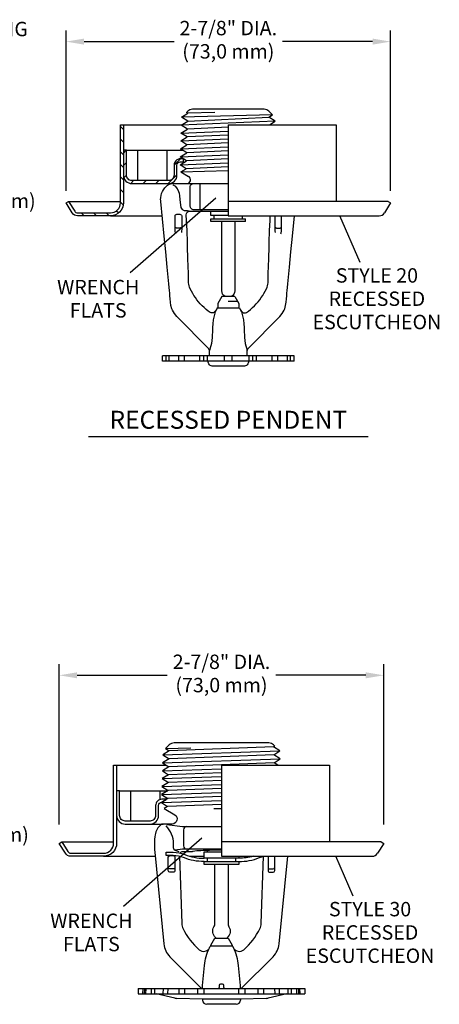
# Model space of a CAD drawing. Units: inches. Extents: x -136 to 31, y -49 to 21.
# Drawn here: x 18 to 22, y -9 to -1 of the extents above; entities that cross this region are included whole.
import ezdxf
from ezdxf.enums import TextEntityAlignment as Align

# ---------------------------------------------------------------- set-up
doc = ezdxf.new("R2010")
doc.units = ezdxf.units.IN
doc.header["$LTSCALE"] = 0.5
doc.header["$MEASUREMENT"] = 0
for name, color, linetype in [('FILL', 5, 'Continuous'), ('LEAD', 5, 'Continuous'), ('SPK', 3, 'Continuous')]:
    doc.layers.add(name, color=color, linetype=linetype)
doc.layers.add('TEXT', color=1, linetype='Continuous', lineweight=20)
doc.styles.add('TD', font='arial.ttf')

msp = doc.modelspace()

# ---------------------------------------------------------------- hatches: boundary and pattern name
at = {"layer": 'FILL'}
h = msp.add_hatch(dxfattribs=at)
h.set_pattern_fill('_U', scale=0.08, angle=135, style=0, pattern_type=0)
h.set_pattern_definition([(135, (10.35955, -4.27421), (-0.05656854, -0.05656854), [])])
edge = h.paths.add_edge_path()
edge.add_arc((18.3824, -2.22915), 0.03, 212, 270)
edge.add_line((18.3824, -2.25915), (18.67901, -2.25915))
edge.add_arc((18.67901, -2.16915), 0.09, 270, 360)
edge.add_line((18.76901, -2.16915), (18.76901, -1.46615))
edge.add_line((18.76901, -1.46615), (18.79601, -1.46615))
edge.add_line((18.79601, -1.46615), (18.79601, -2.16915))
edge.add_arc((18.67901, -2.16915), 0.117, 270, 360, ccw=False)
edge.add_line((18.67901, -2.28615), (18.3824, -2.28615))
edge.add_arc((18.3824, -2.22915), 0.057, 212, 270, ccw=False)
edge.add_line((18.33406, -2.25935), (18.27851, -2.17045))
edge.add_line((18.27851, -2.17045), (18.30141, -2.15615))
edge.add_line((18.30141, -2.15615), (18.35696, -2.24504))
h = msp.add_hatch(dxfattribs=at)
h.set_pattern_fill('_U', scale=0.08, angle=45, style=0, pattern_type=0)
h.set_pattern_definition([(45, (10.35955, -4.27421), (-0.05656854, 0.05656854), [])])
edge = h.paths.add_edge_path()
edge.add_line((19.25151, -1.83004), (19.25151, -1.91904))
edge.add_arc((19.20151, -1.91904), 0.05, 270, 360, ccw=False)
edge.add_line((19.20151, -1.96904), (18.87301, -1.96904))
edge.add_arc((18.87301, -1.91904), 0.05, 180, 270, ccw=False)
edge.add_line((18.82301, -1.91904), (18.82301, -1.69604))
edge.add_line((18.82301, -1.69604), (18.79601, -1.69604))
edge.add_line((18.79601, -1.69604), (18.79601, -1.91904))
edge.add_arc((18.87301, -1.91904), 0.077, 180, 270)
edge.add_line((18.87301, -1.99604), (19.20151, -1.99604))
edge.add_arc((19.20151, -1.91904), 0.077, 270, 360)
edge.add_line((19.27851, -1.91904), (19.27851, -1.83004))
edge.add_arc((19.30851, -1.83004), 0.03, 90, 180, ccw=False)
edge.add_line((19.30851, -1.80004), (19.33678, -1.80004))
edge.add_line((19.33678, -1.80004), (19.33678, -1.77304))
edge.add_line((19.33678, -1.77304), (19.30851, -1.77304))
edge.add_arc((19.30851, -1.83004), 0.057, 90, 180)

# ---------------------------------------------------------------- linework, layer by layer
at = {"layer": 'FILL', "color": 7}
for p, q in [((20.13903, -1.37648), (19.31883, -1.39746)), ((19.37476, -1.43318), (20.10617, -1.39746)), ((19.61911, -1.35555), (19.37695, -1.36175)), ((20.16428, -1.43318), (19.31665, -1.46889)), ((19.74101, -1.48672), (19.37258, -1.50461)), ((19.31228, -1.61175), (19.74101, -1.59387)), ((19.31446, -1.54032), (19.74101, -1.52244)), ((19.74101, -1.55815), (19.3704, -1.57604)), ((19.3101, -1.68318), (19.74101, -1.6653)), ((19.74101, -1.62958), (19.36822, -1.64746)), ((19.30792, -1.75461), (19.74101, -1.73673)), ((19.74101, -1.77244), (19.36385, -1.79032)), ((19.74101, -1.70101), (19.36604, -1.71889)), ((19.30573, -1.82604), (19.74101, -1.80816)), ((19.74101, -1.84387), (19.36167, -1.86175)), ((19.31433, -1.89084), (19.74101, -1.87646)), ((19.82614, -3.05906), (19.74101, -3.05906)), ((19.18058, -3.59604), (19.18058, -3.54604)), ((19.20793, -3.59604), (19.20793, -3.54604)), ((19.29527, -3.59604), (19.29527, -3.54604)), ((19.34688, -3.59604), (19.34688, -3.54604)), ((19.48562, -3.59604), (19.48562, -3.54604)), ((19.52029, -3.59604), (19.52029, -3.54604)), ((19.55405, -3.59604), (19.55405, -3.54604)), ((19.70601, -3.59604), (19.70601, -3.54604)), ((19.77601, -3.59604), (19.77601, -3.54604)), ((19.92797, -3.59604), (19.92797, -3.54604)), ((19.96173, -3.59604), (19.96173, -3.54604)), ((19.9964, -3.59604), (19.9964, -3.54604)), ((20.13514, -3.59604), (20.13514, -3.54604)), ((20.18676, -3.59604), (20.18676, -3.54604)), ((20.27409, -3.59604), (20.27409, -3.54604)), ((20.30144, -3.59604), (20.30144, -3.54604)), ((19.17636, -7.08542), (19.40333, -7.07774)), ((20.14845, -7.07069), (19.20923, -7.1064)), ((19.14893, -7.21355), (20.20875, -7.17783)), ((19.15111, -7.14212), (20.20656, -7.1064)), ((20.15063, -7.14212), (19.20704, -7.17783)), ((19.14674, -7.28498), (19.67938, -7.2671)), ((20.15281, -7.21355), (19.20486, -7.24926)), ((19.14456, -7.3564), (19.67938, -7.33853)), ((19.67938, -7.30281), (19.20268, -7.32069)), ((19.14238, -7.42783), (19.67938, -7.40996)), ((19.67938, -7.44567), (19.19831, -7.46355)), ((19.67938, -7.37424), (19.2005, -7.39212)), ((19.1402, -7.49926), (19.67938, -7.48139)), ((19.67938, -7.5171), (19.19613, -7.53498)), ((19.13801, -7.57069), (19.67938, -7.55281)), ((19.67938, -7.58853), (19.19395, -7.6064)), ((19.61076, -7.62632), (19.67938, -7.62406)), ((18.97183, -9.29652), (18.97332, -9.24655)), ((18.98554, -9.24655), (18.98408, -9.29652)), ((18.99918, -9.29652), (19.00061, -9.24655)), ((19.04817, -9.29652), (19.04949, -9.24655)), ((19.07735, -9.29652), (19.07861, -9.24655)), ((19.15528, -9.29652), (19.15638, -9.24655)), ((19.19655, -9.29652), (19.19756, -9.24655)), ((19.2981, -9.29652), (19.2989, -9.24655)), ((19.34865, -9.29652), (19.34934, -9.24655)), ((19.46691, -9.29652), (19.46736, -9.24655)), ((19.52329, -9.29652), (19.52361, -9.24655)), ((19.83548, -9.29652), (19.83515, -9.24655)), ((19.89185, -9.29652), (19.89141, -9.24655)), ((20.01012, -9.29652), (20.00942, -9.24655)), ((20.06066, -9.29652), (20.05986, -9.24655)), ((20.16222, -9.29652), (20.1612, -9.24655)), ((20.20349, -9.29652), (20.20238, -9.24655)), ((20.28141, -9.29652), (20.28015, -9.24655)), ((20.31059, -9.29652), (20.30927, -9.24655)), ((20.35958, -9.29652), (20.35815, -9.24655)), ((20.37323, -9.24655), (20.37469, -9.29652)), ((20.38693, -9.29652), (20.38544, -9.24655))]:
    msp.add_line(p, q, dxfattribs=at)
for points in [[(19.52313, -8.10359, -0.0953469), (19.33756, -8.06787, 0.0953469), (19.24477, -8.05002), (19.18063, -8.05002), (19.18063, -8.02002), (19.24477, -8.02002, -0.0953469), (19.34869, -8.04002, 0.0953469), (19.52313, -8.07359, 0.0953469)], [(19.83563, -8.10359, 0.0953469), (20.0212, -8.06787, -0.0440454), (20.0633, -8.05521, -0.0440454)], [(19.96577, -8.05521, -0.0702522), (19.83563, -8.07359)]]:
    msp.add_lwpolyline(points, format="xyb", dxfattribs=at)
at = {"layer": 'LEAD', "color": 7}
for p, q in [((18.27851, -2.05985), (18.27851, -0.61662)), ((21.20351, -2.05985), (21.20351, -0.61662)), ((18.44051, -0.71662), (19.25182, -0.71662)), ((21.04151, -0.71662), (20.2302, -0.71662)), ((18.85702, -2.79777), (19.62718, -2.12527)), ((20.9288, -2.70561), (20.74461, -2.28615)), ((18.21688, -7.76879), (18.21688, -6.32556)), ((21.14188, -7.76879), (21.14188, -6.32556)), ((18.37888, -6.42556), (19.19019, -6.42556)), ((20.97988, -6.42556), (20.16857, -6.42556)), ((18.79539, -8.50671), (19.50158, -7.89006)), ((20.86717, -8.41455), (20.70938, -8.05521))]:
    msp.add_line(p, q, dxfattribs=at)
for points in [[(18.44051, -0.68962), (18.44051, -0.74362), (18.27851, -0.71662)], [(21.04151, -0.68962), (21.04151, -0.74362), (21.20351, -0.71662)], [(18.37888, -6.39856), (18.37888, -6.45256), (18.21688, -6.42556)], [(20.97988, -6.39856), (20.97988, -6.45256), (21.14188, -6.42556)]]:
    msp.add_solid(points, dxfattribs=at)
at = {"layer": 'SPK', "color": 7}
for p, q in [((20.06374, -1.32604), (19.41829, -1.32604)), ((19.31883, -1.39746), (19.37695, -1.36175)), ((19.37476, -1.43318), (19.31883, -1.39746)), ((19.36521, -1.35426), (19.37586, -1.34361)), ((19.37695, -1.36175), (19.36521, -1.35426)), ((20.13903, -1.37648), (20.10616, -1.34361)), ((20.10617, -1.39746), (20.13903, -1.37648)), ((20.16428, -1.43318), (20.10617, -1.39746)), ((18.79601, -1.46615), (19.32112, -1.46615)), ((19.31446, -1.54032), (19.37258, -1.50461)), ((19.31665, -1.46889), (19.37476, -1.43318)), ((19.37258, -1.50461), (19.31665, -1.46889)), ((19.74101, -1.46615), (20.71301, -1.46615)), ((19.74101, -1.46615), (19.74101, -2.28615)), ((20.11265, -1.46615), (20.16428, -1.43318)), ((20.71301, -1.46615), (20.71301, -2.15615)), ((19.31228, -1.61175), (19.3704, -1.57604)), ((19.3704, -1.57604), (19.31446, -1.54032)), ((19.3101, -1.68318), (19.36822, -1.64746)), ((19.36604, -1.71889), (19.3101, -1.68318)), ((19.36822, -1.64746), (19.31228, -1.61175)), ((18.82301, -1.69604), (19.33024, -1.69604)), ((18.92262, -1.69604), (18.92262, -1.96904)), ((19.18555, -1.69604), (19.18555, -1.96904)), ((19.30792, -1.75461), (19.36604, -1.71889)), ((19.36385, -1.79032), (19.30792, -1.75461)), ((19.30573, -1.82604), (19.36385, -1.79032)), ((19.36167, -1.86175), (19.30573, -1.82604)), ((19.31433, -1.89084), (19.36167, -1.86175)), ((19.31433, -1.89084), (19.38342, -1.93073)), ((19.36592, -1.99604), (19.74101, -1.99604)), ((19.48851, -2.23151), (19.48851, -1.99604)), ((18.30141, -2.15615), (18.76901, -2.15615)), ((21.18061, -2.15615), (19.74101, -2.15615)), ((21.20351, -2.17045), (21.14796, -2.25935)), ((21.18061, -2.15615), (21.20351, -2.17045)), ((18.67901, -2.28615), (19.14493, -2.28615)), ((19.58476, -2.28223), (19.58476, -2.24543)), ((19.74101, -2.28223), (19.58476, -2.28223)), ((19.61476, -2.31223), (19.61476, -2.28223)), ((19.74101, -2.28615), (21.09962, -2.28615)), ((19.86726, -2.31223), (19.86726, -2.28615)), ((19.58476, -2.31223), (19.89726, -2.31223)), ((19.58476, -2.33723), (19.58476, -2.31223)), ((19.89726, -2.33723), (19.58476, -2.33723)), ((19.89726, -2.33723), (19.89726, -2.31223)), ((19.68201, -3.01381), (19.64601, -3.07616)), ((19.80001, -3.01381), (19.68201, -3.01381)), ((19.80001, -3.01381), (19.83601, -3.07616)), ((19.64601, -3.07616), (19.64601, -3.11604)), ((19.83601, -3.07616), (19.83601, -3.11604)), ((19.64026, -3.11604), (19.84176, -3.11604)), ((20.33498, -3.54604), (19.14704, -3.54604)), ((19.14704, -3.59604), (19.14704, -3.54604)), ((20.33498, -3.59604), (20.33498, -3.54604)), ((20.33498, -3.59604), (19.14704, -3.59604)), ((18.48224, -4.27421), (20.99979, -4.27421)), ((18.73438, -7.23521), (19.18285, -7.23521)), ((19.67938, -7.23521), (20.65138, -7.23521)), ((19.67938, -7.23521), (19.67938, -8.05521)), ((20.65138, -7.23521), (20.65138, -7.92521)), ((18.76138, -7.4651), (19.19579, -7.4651)), ((18.86099, -7.4651), (18.86099, -7.7381)), ((19.12392, -7.4651), (19.12392, -7.54517)), ((19.17988, -7.5421), (19.18454, -7.5421)), ((19.03538, -7.7651), (19.15246, -7.7651)), ((18.23978, -7.92521), (18.70738, -7.92521)), ((21.11898, -7.92521), (19.67938, -7.92521)), ((21.14188, -7.93952), (21.08633, -8.02842)), ((21.11898, -7.92521), (21.14188, -7.93952)), ((18.61738, -8.05521), (19.08296, -8.05521)), ((19.393, -8.05521), (19.52313, -8.05521)), ((19.52313, -8.07359), (19.52313, -8.01479)), ((19.52313, -8.01479), (19.67938, -8.01479)), ((19.55188, -8.01479), (19.55188, -8.00293)), ((19.67938, -8.05521), (21.03799, -8.05521)), ((19.83563, -8.05521), (19.83563, -8.07359)), ((19.83563, -8.07359), (19.52313, -8.07359)), ((19.52313, -8.10359), (19.83563, -8.10359)), ((19.52313, -8.12859), (19.52313, -8.10359)), ((19.83563, -8.12859), (19.52313, -8.12859)), ((19.55313, -8.10359), (19.55313, -8.07359)), ((19.80563, -8.07359), (19.80563, -8.10359)), ((19.83563, -8.10359), (19.83563, -8.12859)), ((19.77914, -8.8644), (19.57962, -8.8644)), ((19.65939, -9.21896), (19.65939, -9.23896)), ((19.68937, -9.20896), (19.66939, -9.20896)), ((19.69937, -9.23896), (19.69937, -9.21896)), ((18.92938, -9.24655), (18.92776, -9.29652)), ((18.92776, -9.29652), (20.431, -9.29652)), ((18.92938, -9.24655), (20.42939, -9.24655)), ((19.25952, -9.33367), (19.09136, -9.29652)), ((20.2674, -9.29652), (20.09924, -9.33367)), ((20.42939, -9.24655), (20.431, -9.29652)), ((19.50913, -9.3444), (19.27745, -9.33596)), ((19.84963, -9.3444), (19.50913, -9.3444)), ((19.50913, -9.3444), (19.50913, -9.35181)), ((19.81204, -9.3894), (19.54672, -9.3894)), ((20.08131, -9.33596), (19.84963, -9.3444)), ((19.84963, -9.3444), (19.84963, -9.35181))]:
    msp.add_line(p, q, dxfattribs=at)
for points in [[(18.35696, -2.24504, 0.2586176), (18.3824, -2.25915), (18.67901, -2.25915, 0.4142136), (18.76901, -2.16915), (18.76901, -1.46615), (18.79601, -1.46615), (18.79601, -2.16915, -0.4142136), (18.67901, -2.28615), (18.3824, -2.28615, -0.2586176), (18.33406, -2.25935), (18.27851, -2.17045), (18.30141, -2.15615)], [(19.25151, -1.83004), (19.25151, -1.91904, -0.4142136), (19.20151, -1.96904), (18.87301, -1.96904, -0.4142136), (18.82301, -1.91904), (18.82301, -1.69604), (18.79601, -1.69604), (18.79601, -1.91904, 0.4142136), (18.87301, -1.99604), (19.20151, -1.99604, 0.4142136), (19.27851, -1.91904), (19.27851, -1.83004, -0.4142136), (19.30851, -1.80004), (19.33678, -1.80004), (19.33678, -1.77304), (19.30851, -1.77304, 0.4142136)], [(18.29533, -8.01411, 0.2586176), (18.32077, -8.02821), (18.61738, -8.02821, 0.4142136), (18.70738, -7.93821), (18.70738, -7.23521), (18.73438, -7.23521), (18.73438, -7.93821, -0.4142136), (18.61738, -8.05521), (18.32077, -8.05521, -0.2586176), (18.27243, -8.02842), (18.21688, -7.93952), (18.23978, -7.92521)], [(19.17988, -7.54496), (19.17988, -7.5421), (19.14238, -7.5421, 0.4142136), (19.08538, -7.5991), (19.08538, -7.6881, -0.4142136), (19.03538, -7.7381), (18.81138, -7.7381, -0.4142136), (18.76138, -7.6881), (18.76138, -7.4651), (18.73438, -7.4651), (18.73438, -7.6881, 0.4142136), (18.81138, -7.7651), (19.03538, -7.7651, 0.4142136), (19.11238, -7.6881), (19.11238, -7.5991, -0.3959964), (19.1405, -7.56916)]]:
    msp.add_lwpolyline(points, format="xyb", close=True, dxfattribs=at)
for points in [[(19.57101, -3.54604), (19.57101, -3.49997), (19.57101, -3.49959), (19.5695, -3.49232), (19.56525, -3.48586), (19.27767, -3.19324), (19.25467, -3.16574), (19.23733, -3.13467), (19.23301, -3.12401), (19.22444, -3.09356), (19.22063, -3.06344), (19.21792, -3.03461), (19.21523, -3.00766), (19.21282, -2.98246), (19.21068, -2.9591), (19.20806, -2.93216), (19.20472, -2.89865), (19.19009, -2.74882), (19.17647, -2.60926), (19.16285, -2.46979), (19.13227, -2.15653), (19.13156, -2.14879), (19.13095, -2.14104), (19.13136, -2.12197), (19.13461, -2.10315), (19.13998, -2.08482), (19.14739, -2.06722), (19.15676, -2.05057), (19.16796, -2.0351), (19.18085, -2.02101), (19.1926, -2.01078, -0.181006), (19.23199, -1.99604), (19.36592, -1.99604)], [(19.74101, -2.23151), (19.42851, -2.23151), (19.4233, -2.23106), (19.41825, -2.22971), (19.41351, -2.2275), (19.40923, -2.2245), (19.40553, -2.2208), (19.40253, -2.21652), (19.40032, -2.21178), (19.39897, -2.20673), (19.39851, -2.20153), (19.39851, -2.02104, -0.4142136), (19.42351, -1.99604)], [(19.2687, -2.44716), (19.26558, -2.44133), (19.26137, -2.42083), (19.26101, -2.41031), (19.26101, -2.38587), (19.26101, -2.28768, -0.4142136), (19.27701, -2.27168), (19.30501, -2.27168, -0.4142136), (19.32101, -2.28768), (19.32101, -2.38587), (19.32101, -2.41053), (19.32041, -2.42275), (19.31767, -2.43517)], [(19.64026, -3.11604, 0.0083917), (19.63317, -3.12937), (19.63308, -3.12955), (19.62537, -3.14269), (19.61424, -3.15554), (19.60756, -3.15979), (19.60264, -3.16098), (19.59335, -3.16068), (19.58494, -3.15913), (19.57675, -3.15635), (19.56887, -3.1523), (19.55921, -3.14521), (19.54027, -3.12931), (19.52188, -3.11252), (19.50499, -3.09581), (19.48878, -3.07842), (19.47325, -3.06038), (19.45853, -3.04189), (19.44451, -3.02276), (19.43142, -3.00336), (19.42109, -2.98709), (19.40873, -2.96513), (19.39781, -2.94416), (19.39129, -2.92967), (19.38724, -2.9168), (19.38455, -2.9032), (19.38348, -2.88949), (19.38078, -2.81204), (19.37807, -2.73449), (19.37612, -2.67863), (19.37538, -2.65756), (19.37472, -2.63516), (19.3744, -2.60104), (19.37407, -2.56589), (19.3733, -2.52921), (19.37206, -2.49115), (19.3706, -2.45594), (19.36881, -2.41709), (19.36676, -2.37424), (19.36454, -2.32737), (19.36229, -2.27675, -0.4272432), (19.39226, -2.24543, -0.0197735)], [(19.84176, -3.11604, -0.0083917), (19.84885, -3.12937), (19.84894, -3.12955), (19.85665, -3.14269), (19.86778, -3.15554), (19.87447, -3.15979), (19.87938, -3.16098), (19.88868, -3.16068), (19.89708, -3.15913), (19.90527, -3.15635), (19.91315, -3.1523), (19.92281, -3.14521), (19.94175, -3.12931), (19.96014, -3.11252), (19.97703, -3.09581), (19.99325, -3.07842), (20.00877, -3.06038), (20.0235, -3.04189), (20.03751, -3.02276), (20.05061, -3.00336), (20.06094, -2.98709), (20.0733, -2.96513), (20.08422, -2.94416), (20.09073, -2.92967), (20.09479, -2.9168), (20.09747, -2.9032), (20.09854, -2.88949), (20.10125, -2.81204), (20.10395, -2.73449), (20.1059, -2.67863), (20.10664, -2.65756), (20.1073, -2.63516), (20.10762, -2.60104), (20.10796, -2.56589), (20.10873, -2.52921), (20.10996, -2.49115), (20.11143, -2.45594), (20.11321, -2.41709), (20.11526, -2.37424), (20.11749, -2.32737), (20.11931, -2.28615)], [(20.16109, -2.28615, 0.0240324), (20.16101, -2.28768), (20.16101, -2.38587), (20.16101, -2.41053), (20.16161, -2.42275), (20.16436, -2.43517)], [(20.21332, -2.44716), (20.21644, -2.44133), (20.22066, -2.42083), (20.22101, -2.41031), (20.22101, -2.38587), (20.22101, -2.28768, 0.0240324), (20.22094, -2.28615, 0.0240324)], [(19.71138, -3.01381, -0.2672708), (19.68201, -2.96279), (19.68201, -2.33723)], [(19.80001, -2.33723), (19.80001, -2.96279, -0.2672708), (19.77064, -3.01381)], [(19.92201, -3.59604, -0.4275881), (19.87901, -3.64104), (19.60301, -3.64104, -0.4275881), (19.56001, -3.59604)], [(19.62724, -8.78929, -0.3599616), (19.6118, -8.69028, 0.1348922), (19.62058, -8.65834), (19.62058, -8.14779, 0.0782276), (19.61756, -8.12859, 0.0782276)], [(19.7412, -8.12859, 0.0782276), (19.73818, -8.14779), (19.73818, -8.65834, 0.1348922), (19.74696, -8.69028, -0.3599616), (19.73152, -8.78929)]]:
    msp.add_lwpolyline(points, format="xyb", dxfattribs=at)
for points in [[(19.38689, -2.24543), (19.38631, -2.24482), (19.37941, -2.243), (19.37366, -2.24213), (19.36589, -2.24127), (19.35797, -2.24072), (19.34757, -2.24025), (19.34511, -2.23988), (19.34009, -2.23808), (19.33454, -2.23487), (19.32802, -2.22956), (19.32081, -2.22078), (19.31655, -2.21058), (19.30756, -2.14104), (19.30449, -2.102), (19.29991, -2.08589), (19.29457, -2.07082), (19.28231, -2.04405), (19.26828, -2.02198), (19.26756, -2.02104), (19.24254, -2.01051)], [(19.39226, -2.24543), (19.74101, -2.24543)], [(19.91101, -3.54604), (19.91101, -3.49997), (19.91102, -3.49959), (19.91252, -3.49232), (19.91677, -3.48586), (20.20435, -3.19324), (20.22735, -3.16574), (20.24469, -3.13467), (20.24901, -3.12401), (20.25759, -3.09356), (20.26139, -3.06344), (20.2641, -3.03461), (20.2668, -3.00766), (20.2692, -2.98246), (20.27134, -2.9591), (20.27396, -2.93216), (20.2773, -2.89865), (20.29193, -2.74882), (20.30555, -2.60926), (20.31917, -2.46979), (20.3371, -2.28615)], [(19.3207, -2.38788), (19.31979, -2.3898), (19.31831, -2.39158), (19.31633, -2.39313), (19.3139, -2.39441), (19.31113, -2.39536), (19.30813, -2.39594), (19.30501, -2.39614), (19.27701, -2.39614), (19.27389, -2.39594), (19.27089, -2.39536), (19.26812, -2.39441), (19.2657, -2.39313), (19.26371, -2.39158), (19.26223, -2.3898), (19.26132, -2.38788)], [(20.16132, -2.38788), (20.16223, -2.3898), (20.16371, -2.39158), (20.1657, -2.39313), (20.16812, -2.39441), (20.17089, -2.39536), (20.17389, -2.39594), (20.17701, -2.39614), (20.20501, -2.39614), (20.20813, -2.39594), (20.21113, -2.39536), (20.2139, -2.39441), (20.21633, -2.39313), (20.21831, -2.39158), (20.21979, -2.3898), (20.2207, -2.38788)], [(19.63317, -3.12937), (19.62321, -3.15142), (19.61536, -3.17415), (19.60413, -3.22373), (19.60006, -3.25792), (19.59849, -3.29315), (19.59816, -3.31065), (19.59424, -3.38153), (19.59174, -3.40886), (19.58816, -3.4359), (19.58368, -3.45604), (19.57871, -3.47626), (19.57396, -3.49086), (19.57123, -3.4988), (19.57101, -3.49997)], [(19.84885, -3.12937), (19.85881, -3.15142), (19.86666, -3.17415), (19.87789, -3.22373), (19.88197, -3.25792), (19.88353, -3.29315), (19.88386, -3.31065), (19.88778, -3.38153), (19.89028, -3.40886), (19.89387, -3.4359), (19.89834, -3.45604), (19.90331, -3.47626), (19.90807, -3.49086), (19.9108, -3.4988), (19.91101, -3.49997)], [(19.58431, -8.8644), (19.58431, -8.85559), (19.62038, -8.79312), (19.73838, -8.79312), (19.77445, -8.85559), (19.77445, -8.8644)]]:
    msp.add_lwpolyline(points, dxfattribs=at)
at = {"layer": 'SPK', "color": 7, "flags": 128}
for points in [[(20.18806, -7.23521), (20.15281, -7.21355), (20.20875, -7.17783), (20.15063, -7.14212), (20.20656, -7.1064), (20.14845, -7.07069), (20.16018, -7.0632), (20.14953, -7.05255, 0.1989124), (20.10711, -7.03498), (19.25166, -7.03498, 0.1989124), (19.20923, -7.05255), (19.17636, -7.08542), (19.20923, -7.1064), (19.15111, -7.14212), (19.20704, -7.17783), (19.14893, -7.21355), (19.20486, -7.24926), (19.14674, -7.28498), (19.20268, -7.32069), (19.14456, -7.3564), (19.2005, -7.39212), (19.14238, -7.42783), (19.19831, -7.46355), (19.1402, -7.49926), (19.19613, -7.53498), (19.13801, -7.57069), (19.19395, -7.6064), (19.16156, -7.62631), (19.25981, -7.68303, -0.3194143), (19.27796, -7.73181, -0.3394656), (19.23458, -7.7651), (19.15253, -7.7651, 0.1691885), (19.13395, -7.77155, 0.1892272), (19.08099, -7.86247, 0.0714213), (19.07931, -8.01796), (19.16043, -8.84534, 0.173665), (19.21516, -8.96111), (19.5006, -9.24655)], [(19.29903, -8.01503), (19.27021, -8.00797, -0.3454828), (19.24736, -7.97884), (19.24736, -7.94217, 0.19975), (19.18067, -7.78191, 0.19975)], [(19.36697, -7.78815, 0.4143972), (19.33698, -7.81815), (19.33698, -7.96198, 0.4141732), (19.36697, -7.99198)], [(19.30047, -8.0563), (19.32156, -8.66001, 0.1043304), (19.33348, -8.70814, 0.1005966), (19.47833, -8.89819, 0.4909848), (19.57147, -8.87991)], [(19.67938, -8.00127, 0.0054268), (19.57068, -8.00245, 0.0076648), (19.49377, -8.0053, 0.0183779), (19.41962, -8.01193, 0.3778098), (19.41688, -8.01503), (19.33009, -8.01503, 0.2341268), (19.30623, -8.02685, 0.2341268)], [(19.78729, -8.87991, 0.4909848), (19.88043, -8.89819, 0.1005966), (20.02529, -8.70814, 0.1043304), (20.03721, -8.66001), (20.05833, -8.05521)], [(19.85816, -9.24655), (20.1436, -8.96111, 0.173665), (20.19833, -8.84534), (20.2758, -8.05521)], [(20.10291, -8.05521, 0.1801308), (20.09926, -8.06501), (20.09926, -8.18498, 0.4146211), (20.11426, -8.19998), (20.14425, -8.19998, 0.4141732), (20.15925, -8.18498), (20.15925, -8.06501, 0.1800238), (20.1556, -8.05521, 0.1800238)], [(19.2595, -8.15499, -0.4146211), (19.2445, -8.16998), (19.21451, -8.16998, -0.4141732), (19.19952, -8.15499)], [(20.09926, -8.15499, 0.4146211), (20.11426, -8.16998), (20.14425, -8.16998, 0.4141732), (20.15925, -8.15499)], [(19.57147, -8.87991, -0.0097469), (19.57962, -8.8644)], [(19.78729, -8.87991, 0.0097469), (19.77914, -8.8644)], [(19.50943, -9.24655), (19.50943, -9.21991), (19.52576, -9.04048, -0.0936854), (19.57147, -8.87991, -0.0892516)], [(19.84933, -9.24655), (19.84933, -9.21991), (19.833, -9.04048, 0.0936854), (19.78729, -8.87991, 0.0870132)]]:
    msp.add_lwpolyline(points, format="xyb", dxfattribs=at)
for points in [[(19.18586, -7.76995), (19.32914, -7.78815), (19.67938, -7.78815)], [(19.67938, -7.99198), (19.36697, -7.99198), (19.32914, -7.99198), (19.26348, -8.00032)]]:
    msp.add_lwpolyline(points, dxfattribs=at)
msp.add_lwpolyline([(19.2595, -8.18498, -0.4146211), (19.2445, -8.19998), (19.21451, -8.19998, -0.4141732), (19.19952, -8.18498), (19.19952, -8.06501, -0.4141732), (19.21451, -8.05002), (19.2445, -8.05002, -0.4146211), (19.2595, -8.06501)], format="xyb", close=True, dxfattribs=at)
at = {"layer": 'SPK', "color": 7}
for centre, radius, start, end in [((19.41829, -1.38604), 0.06, 90, 135), ((20.06374, -1.38604), 0.06, 45, 90), ((19.36592, -1.96104), 0.035, 270, 60), ((21.09962, -2.22915), 0.057, 270, 328), ((21.03799, -7.99821), 0.057, 270, 328), ((19.66939, -9.21896), 0.01, 90, 180), ((19.68937, -9.21896), 0.01, 0, 90), ((19.64939, -9.23896), 0.01, 310.611072, 360), ((19.70937, -9.23896), 0.01, 180, 229.388928), ((19.28109, -9.23603), 0.1, 257.542966, 267.913436), ((19.54672, -9.35181), 0.03759, 180, 270), ((19.81204, -9.35181), 0.03759, 270, 0), ((20.07767, -9.23603), 0.1, 272.086564, 282.457034)]:
    msp.add_arc(centre, radius, start, end, dxfattribs=at)

# ---------------------------------------------------------------- texts
at = {"layer": 'TEXT', "color": 7, "style": 'TD'}
for s, p in [('2-7/8" DIA.', (19.74101, -0.6117)), ('PLATE SEATING', (17.28995, -0.62022)), ('(73,0 mm)', (19.74101, -0.82153)), ('(57,2 mm)', (17.5899, -2.16852)), ('STYLE 20', (21.07991, -2.8399)), ('WRENCH', (18.56848, -2.94482)), ('RECESSED', (21.07991, -3.04973)), ('FLATS', (18.56848, -3.15464)), ('ESCUTCHEON', (21.07991, -3.25956)), ('2-7/8" DIA.', (19.67938, -6.32064)), ('(73,0 mm)', (19.67938, -6.53047)), ('(57,2 mm)', (17.52827, -7.87746)), ('STYLE 30', (21.01827, -8.54884)), ('WRENCH', (18.50685, -8.65376)), ('RECESSED', (21.01827, -8.75867)), ('FLATS', (18.50685, -8.86358)), ('ESCUTCHEON', (21.01827, -8.9685))]:
    msp.add_text(s, height=0.1296, dxfattribs=at).set_placement(p, align=Align.MIDDLE)
msp.add_text('RECESSED PENDENT', height=0.162, dxfattribs=at).set_placement((19.74101, -4.20451), align=Align.CENTER)

doc.saveas('drawing.dxf')
